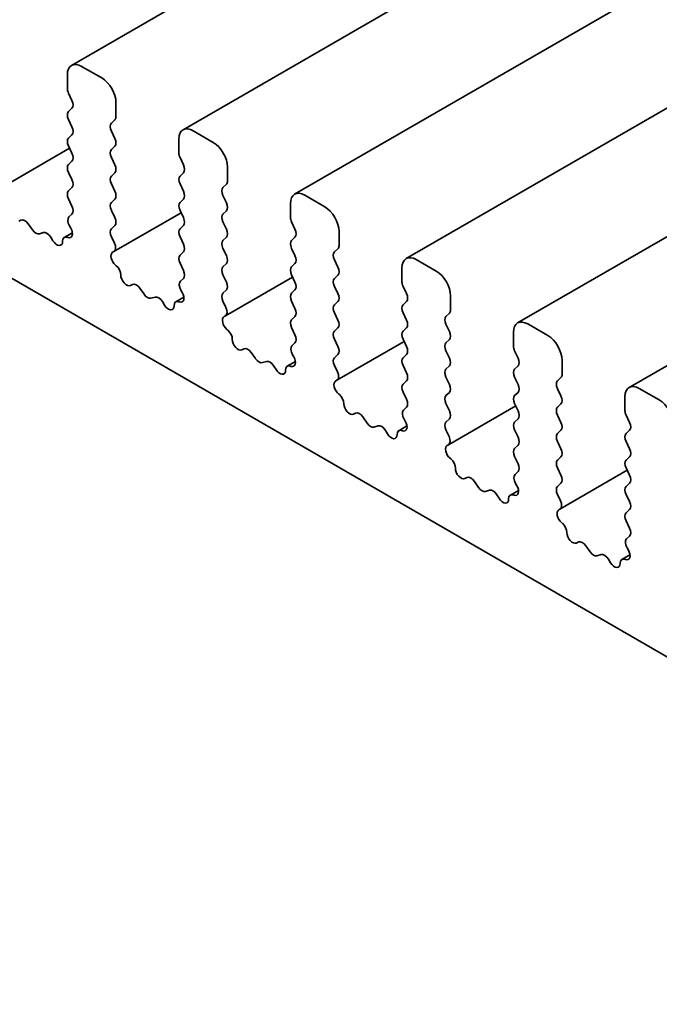
# Model space of a CAD drawing. Units: millimetres. Extents: x 0 to 4536, y 0 to 843.
# Drawn here: x 390 to 401, y 163 to 181 of the extents above; entities that cross this region are included whole.
import ezdxf

# ---------------------------------------------------------------- set-up
doc = ezdxf.new("R2010")
doc.units = ezdxf.units.MM
doc.header["$LTSCALE"] = 1.5
doc.layers.add('Visible (ISO)', color=7, linetype='Continuous', lineweight=35)

msp = doc.modelspace()

# ---------------------------------------------------------------- linework, layer by layer
at = {"layer": 'Visible (ISO)'}
for p, q in [((487.5304, 236.2177), (390.48, 180.1856)), ((489.5987, 235.0235), (392.5483, 178.9914)), ((491.667, 233.8294), (394.6166, 177.7973)), ((493.7353, 232.6353), (396.6849, 176.6032)), ((495.8035, 231.4411), (398.7531, 175.4091)), ((497.8718, 230.247), (400.8214, 174.2149)), ((358.6886, 193.9454), (412.6762, 162.7756)), ((391.0387, 179.9527), (390.6675, 180.167)), ((390.4023, 180.0139), (390.4023, 179.7567)), ((390.4235, 179.671), (390.4872, 179.5363)), ((391.3039, 179.2362), (391.3039, 179.4934)), ((390.4872, 179.3893), (390.4235, 179.3281)), ((390.4235, 179.1811), (390.4872, 179.0464)), ((391.219, 179.1137), (391.2827, 179.175)), ((391.2827, 178.832), (391.219, 178.9668)), ((393.107, 178.7585), (392.7358, 178.9729)), ((390.4872, 178.8994), (390.4235, 178.8382)), ((392.4706, 178.8198), (392.4706, 178.5626)), ((390.4439, 178.6482), (389.1969, 177.9283)), ((390.4235, 178.6912), (390.4872, 178.5565)), ((391.219, 178.6238), (391.2827, 178.6851)), ((390.4872, 178.4095), (390.4235, 178.3483)), ((391.2827, 178.3421), (391.219, 178.4769)), ((392.4918, 178.4769), (392.5555, 178.3421)), ((390.4235, 178.2013), (390.4872, 178.0666)), ((391.219, 178.1339), (391.2827, 178.1952)), ((392.5555, 178.1952), (392.4918, 178.1339)), ((393.3722, 178.0421), (393.3722, 178.2993)), ((390.4872, 177.9196), (390.4235, 177.8584)), ((391.2827, 177.8522), (391.219, 177.987)), ((392.4918, 177.987), (392.5555, 177.8522)), ((393.2873, 177.9196), (393.351, 177.9808)), ((390.4235, 177.7114), (390.4872, 177.5767)), ((391.219, 177.644), (391.2827, 177.7053)), ((392.5555, 177.7053), (392.4918, 177.644)), ((393.351, 177.6379), (393.2873, 177.7726)), ((395.1753, 177.5644), (394.8041, 177.7788)), ((391.2827, 177.3623), (391.219, 177.4971)), ((392.4918, 177.4971), (392.5555, 177.3623)), ((393.2873, 177.4297), (393.351, 177.4909)), ((394.5389, 177.6257), (394.5389, 177.3685)), ((389.5419, 177.3187), (389.5025, 177.2996)), ((390.4872, 177.4297), (390.4311, 177.3758)), ((392.5121, 177.4541), (391.2652, 176.7341)), ((393.351, 177.148), (393.2873, 177.2827)), ((394.5601, 177.2827), (394.6238, 177.148)), ((389.7553, 177.1358), (389.6774, 177.2483)), ((390.4412, 177.2097), (390.4649, 177.1687)), ((391.219, 177.1541), (391.2827, 177.2154)), ((392.5555, 177.2154), (392.4918, 177.1541)), ((395.4405, 176.8479), (395.4405, 177.1051)), ((389.9606, 177.0848), (389.8826, 177.0623)), ((390.1354, 176.9342), (390.096, 176.9988)), ((390.4951, 177.0819), (390.3443, 176.9948)), ((390.4127, 176.9924), (390.3967, 176.9976)), ((391.2751, 176.8885), (391.219, 177.0072)), ((392.4918, 177.0072), (392.5555, 176.8724)), ((393.2873, 176.9398), (393.351, 177.001)), ((394.6238, 177.001), (394.5601, 176.9398)), ((391.2413, 176.7205), (391.265, 176.734)), ((393.351, 176.6581), (393.2873, 176.7928)), ((394.5601, 176.7928), (394.6238, 176.6581)), ((395.3556, 176.7255), (395.4192, 176.7867)), ((392.5555, 176.7255), (392.4918, 176.6642)), ((395.4192, 176.4438), (395.3556, 176.5785)), ((397.2436, 176.3703), (396.8724, 176.5846)), ((391.3095, 176.4706), (391.2935, 176.4838)), ((392.4918, 176.5173), (392.5555, 176.3825)), ((393.2873, 176.4499), (393.351, 176.5111)), ((394.6238, 176.5111), (394.5601, 176.4499)), ((396.6072, 176.4315), (396.6072, 176.1743)), ((392.5555, 176.2356), (392.4994, 176.1817)), ((393.351, 176.1682), (393.2873, 176.3029)), ((394.5804, 176.2599), (393.3335, 175.54)), ((394.5601, 176.3029), (394.6238, 176.1682)), ((395.3556, 176.2356), (395.4192, 176.2968)), ((391.6102, 176.1245), (391.5708, 176.1055)), ((391.8236, 175.9416), (391.7456, 176.0542)), ((392.5095, 176.0155), (392.5332, 175.9746)), ((393.2873, 175.96), (393.351, 176.0212)), ((394.6238, 176.0212), (394.5601, 175.96)), ((395.4192, 175.9539), (395.3556, 176.0886)), ((396.6284, 176.0886), (396.692, 175.9539)), ((392.0289, 175.8907), (391.9509, 175.8681)), ((392.5634, 175.8878), (392.4126, 175.8007)), ((397.5088, 175.6538), (397.5088, 175.911)), ((392.2037, 175.7401), (392.1643, 175.8046)), ((392.481, 175.7983), (392.465, 175.8035)), ((393.3434, 175.6944), (393.2873, 175.813)), ((394.5601, 175.813), (394.6238, 175.6783)), ((395.3556, 175.7457), (395.4192, 175.8069)), ((396.692, 175.8069), (396.6284, 175.7457)), ((393.3096, 175.5264), (393.3333, 175.5399)), ((394.6238, 175.5313), (394.5601, 175.4701)), ((395.4192, 175.464), (395.3556, 175.5987)), ((396.6284, 175.5987), (396.692, 175.464)), ((397.4239, 175.5313), (397.4875, 175.5926)), ((393.3778, 175.2765), (393.3618, 175.2897)), ((394.5601, 175.3231), (394.6238, 175.1884)), ((395.3556, 175.2558), (395.4192, 175.317)), ((396.692, 175.317), (396.6284, 175.2558)), ((397.4875, 175.2497), (397.4239, 175.3844)), ((399.3119, 175.1762), (398.9406, 175.3905)), ((395.4192, 174.9741), (395.3556, 175.1088)), ((396.6284, 175.1088), (396.692, 174.9741)), ((397.4239, 175.0414), (397.4875, 175.1027)), ((398.6755, 175.2374), (398.6755, 174.9802)), ((393.6785, 174.9304), (393.6391, 174.9113)), ((394.6238, 175.0414), (394.5677, 174.9875)), ((396.6487, 175.0658), (395.4018, 174.3459)), ((393.8919, 174.7475), (393.8139, 174.86)), ((394.5778, 174.8214), (394.6015, 174.7805)), ((395.3556, 174.7659), (395.4192, 174.8271)), ((396.692, 174.8271), (396.6284, 174.7659)), ((397.4875, 174.7598), (397.4239, 174.8945)), ((398.6967, 174.8945), (398.7603, 174.7598)), ((394.0971, 174.6965), (394.0192, 174.674)), ((394.272, 174.546), (394.2326, 174.6105)), ((394.6317, 174.6936), (394.4808, 174.6066)), ((394.5492, 174.6042), (394.5333, 174.6094)), ((395.4116, 174.5003), (395.3556, 174.6189)), ((396.6284, 174.6189), (396.692, 174.4842)), ((397.4239, 174.5515), (397.4875, 174.6128)), ((398.7603, 174.6128), (398.6967, 174.5515)), ((399.577, 174.4597), (399.577, 174.7169)), ((397.4875, 174.2699), (397.4239, 174.4046)), ((398.6967, 174.4046), (398.7603, 174.2699)), ((399.4922, 174.3372), (399.5558, 174.3985)), ((395.3779, 174.3322), (395.4016, 174.3458)), ((396.692, 174.3372), (396.6284, 174.276)), ((399.5558, 174.0555), (399.4922, 174.1902)), ((401.3802, 173.982), (401.0089, 174.1964)), ((395.4461, 174.0823), (395.4301, 174.0956)), ((396.6284, 174.129), (396.692, 173.9943)), ((397.4239, 174.0616), (397.4875, 174.1229)), ((398.7603, 174.1229), (398.6967, 174.0616)), ((400.7438, 174.0433), (400.7438, 173.7861)), ((396.692, 173.8473), (396.636, 173.7934)), ((397.4875, 173.78), (397.4239, 173.9147)), ((398.717, 173.8717), (397.4701, 173.1518)), ((398.6967, 173.9147), (398.7603, 173.78)), ((399.4922, 173.8473), (399.5558, 173.9086)), ((395.7468, 173.7363), (395.7074, 173.7172)), ((395.9602, 173.5534), (395.8822, 173.6659)), ((396.6461, 173.6273), (396.6698, 173.5864)), ((397.4239, 173.5718), (397.4875, 173.633)), ((398.7603, 173.633), (398.6967, 173.5718)), ((399.5558, 173.5656), (399.4922, 173.7003)), ((400.765, 173.7003), (400.8286, 173.5656)), ((396.1654, 173.5024), (396.0875, 173.4799)), ((396.7, 173.4995), (396.5491, 173.4124)), ((396.3403, 173.3518), (396.3009, 173.4164)), ((396.6175, 173.41), (396.6016, 173.4152)), ((397.4799, 173.3062), (397.4239, 173.4248)), ((398.6967, 173.4248), (398.7603, 173.2901)), ((399.4922, 173.3574), (399.5558, 173.4187)), ((400.8286, 173.4187), (400.765, 173.3574)), ((397.4462, 173.1381), (397.4699, 173.1517)), ((398.7603, 173.1431), (398.6967, 173.0819)), ((399.5558, 173.0757), (399.4922, 173.2105)), ((400.765, 173.2105), (400.8286, 173.0757)), ((397.5144, 172.8882), (397.4984, 172.9015)), ((398.6967, 172.9349), (398.7603, 172.8002)), ((399.4922, 172.8675), (399.5558, 172.9288)), ((400.8286, 172.9288), (400.765, 172.8675)), ((399.5558, 172.5858), (399.4922, 172.7206)), ((400.765, 172.7206), (400.8286, 172.5858)), ((397.8151, 172.5422), (397.7757, 172.5231)), ((398.7603, 172.6532), (398.7043, 172.5993)), ((400.7853, 172.6776), (399.5384, 171.9576)), ((398.0285, 172.3593), (397.9505, 172.4718)), ((398.7143, 172.4332), (398.7381, 172.3922)), ((399.4922, 172.3776), (399.5558, 172.4389)), ((400.8286, 172.4389), (400.765, 172.3776)), ((398.2337, 172.3083), (398.1558, 172.2858)), ((398.4085, 172.1577), (398.3691, 172.2223)), ((398.7682, 172.3054), (398.6174, 172.2183)), ((398.6858, 172.2159), (398.6698, 172.2211)), ((399.5482, 172.112), (399.4922, 172.2307)), ((400.765, 172.2307), (400.8286, 172.0959)), ((399.5145, 171.944), (399.5382, 171.9575)), ((400.8286, 171.949), (400.765, 171.8877)), ((399.5827, 171.6941), (399.5667, 171.7073)), ((400.765, 171.7408), (400.8286, 171.606)), ((400.8286, 171.4591), (400.7726, 171.4051)), ((399.8834, 171.348), (399.844, 171.329)), ((400.0968, 171.1651), (400.0188, 171.2777)), ((400.302, 171.1142), (400.224, 171.0916)), ((400.8365, 171.1113), (400.6857, 171.0242)), ((400.7826, 171.239), (400.8063, 171.1981)), ((400.4768, 170.9636), (400.4374, 171.0281)), ((400.7541, 171.0218), (400.7381, 171.027))]:
    msp.add_line(p, q, dxfattribs=at)
for centre, major_axis, start_param, end_param in [((390.6675, 179.8608), (-0.1875, 0.3248), 5.4977871, 7.0685835), ((391.0387, 179.6465), (-0.1875, 0.3248), 3.9269908, 5.4977871), ((390.5084, 179.6955), (0.075, -0.1299), 3.9269908, 4.5704919), ((390.4023, 179.5118), (0.075, -0.1299), 0.1418971, 1.4288993), ((390.5084, 179.2056), (-0.075, 0.1299), 0.1418971, 1.4288993), ((391.3039, 178.9912), (-0.075, 0.1299), 0.1418971, 1.4288993), ((391.1978, 179.2974), (0.075, -0.1299), 0.1418971, 0.7853982), ((390.4023, 179.0219), (0.075, -0.1299), 0.1418971, 1.4288993), ((392.7358, 178.6667), (-0.1875, 0.3248), 5.4977871, 7.0685835), ((390.5084, 178.7157), (-0.075, 0.1299), 0.1418971, 1.4288993), ((391.1978, 178.8075), (0.075, -0.1299), 0.1418971, 1.4288993), ((393.107, 178.4524), (-0.1875, 0.3248), 3.9269908, 5.4977871), ((390.4023, 178.532), (0.075, -0.1299), 0.1418971, 1.4288993), ((391.3039, 178.5013), (-0.075, 0.1299), 0.1418971, 1.4288993), ((392.5767, 178.5013), (0.075, -0.1299), 3.9269908, 4.5704919), ((390.5084, 178.2258), (-0.075, 0.1299), 0.1418971, 1.4288993), ((391.1978, 178.3176), (0.075, -0.1299), 0.1418971, 1.4288993), ((392.4706, 178.3176), (0.075, -0.1299), 0.1418971, 1.4288993), ((390.4023, 178.0421), (0.075, -0.1299), 0.1418971, 1.4288993), ((391.3039, 178.0115), (-0.075, 0.1299), 0.1418971, 1.4288993), ((392.5767, 178.0115), (-0.075, 0.1299), 0.1418971, 1.4288993), ((393.2661, 178.1033), (0.075, -0.1299), 0.1418971, 0.7853982), ((390.5084, 177.7359), (-0.075, 0.1299), 0.1418971, 1.4288993), ((391.1978, 177.8277), (0.075, -0.1299), 0.1418971, 1.4288993), ((392.4706, 177.8277), (0.075, -0.1299), 0.1418971, 1.4288993), ((393.3722, 177.7971), (-0.075, 0.1299), 0.1418971, 1.4288993), ((394.8041, 177.4726), (-0.1875, 0.3248), 5.4977871, 7.0685835), ((391.3039, 177.5216), (-0.075, 0.1299), 0.1418971, 1.4288993), ((392.5767, 177.5216), (-0.075, 0.1299), 0.1418971, 1.4288993), ((390.4023, 177.5522), (0.075, -0.1299), 0.1418971, 1.4288993), ((393.2661, 177.6134), (0.075, -0.1299), 0.1418971, 1.4288993), ((395.1753, 177.2582), (-0.1875, 0.3248), 3.9269908, 5.4977871), ((389.6137, 177.1871), (-0.075, 0.1299), 4.854286, 6.2411949), ((390.516, 177.2533), (-0.075, 0.1299), 0.1418971, 1.5733518), ((391.1978, 177.3378), (0.075, -0.1299), 0.1418971, 1.4288993), ((392.4706, 177.3378), (0.075, -0.1299), 0.1418971, 1.4288993), ((393.3722, 177.3072), (-0.075, 0.1299), 0.1418971, 1.4288993), ((394.645, 177.3072), (0.075, -0.1299), 3.9269908, 4.5704919), ((389.819, 177.197), (0.075, -0.1299), 4.854286, 6.1412883), ((390.0242, 176.9501), (-0.075, 0.1299), 4.7543794, 6.1412883), ((390.3901, 177.1251), (0.075, -0.1299), 5.712271, 7.8565371), ((391.3039, 177.0317), (-0.075, 0.1299), 0.1418971, 1.4288993), ((392.5767, 177.0317), (-0.075, 0.1299), 0.1418971, 1.4288993), ((393.2661, 177.1235), (0.075, -0.1299), 0.1418971, 1.4288993), ((394.5389, 177.1235), (0.075, -0.1299), 0.1418971, 1.4288993), ((390.2072, 176.9829), (0.075, -0.1299), 4.7543794, 7.0866853), ((390.4193, 176.8649), (-0.075, 0.1299), 5.712271, 7.0866853), ((393.3722, 176.8173), (-0.075, 0.1299), 0.1418971, 1.4288993), ((394.645, 176.8173), (-0.075, 0.1299), 0.1418971, 1.4288993), ((391.1902, 176.864), (0.075, -0.1299), 6.2806299, 7.7120846), ((392.4706, 176.8479), (0.075, -0.1299), 0.1418971, 1.4288993), ((395.3344, 176.9092), (0.075, -0.1299), 0.1418971, 0.7853982), ((391.3161, 176.5905), (-0.075, 0.1299), 6.2806299, 8.424896), ((392.5767, 176.5418), (-0.075, 0.1299), 0.1418971, 1.4288993), ((393.2661, 176.6336), (0.075, -0.1299), 0.1418971, 1.4288993), ((394.5389, 176.6336), (0.075, -0.1299), 0.1418971, 1.4288993), ((395.4405, 176.603), (-0.075, 0.1299), 0.1418971, 1.4288993), ((396.8724, 176.2784), (-0.1875, 0.3248), 5.4977871, 7.0685835), ((391.2869, 176.364), (-0.075, 0.1299), 3.908889, 5.2833033), ((392.4706, 176.358), (0.075, -0.1299), 0.1418971, 1.4288993), ((393.3722, 176.3274), (-0.075, 0.1299), 0.1418971, 1.4288993), ((394.645, 176.3274), (-0.075, 0.1299), 0.1418971, 1.4288993), ((395.3344, 176.4193), (0.075, -0.1299), 0.1418971, 1.4288993), ((397.2436, 176.0641), (-0.1875, 0.3248), 3.9269908, 5.4977871), ((391.499, 176.2371), (0.075, -0.1299), 3.908889, 6.2411949), ((395.4405, 176.1131), (-0.075, 0.1299), 0.1418971, 1.4288993), ((391.682, 175.9929), (-0.075, 0.1299), 4.854286, 6.2411949), ((392.5843, 176.0592), (-0.075, 0.1299), 0.1418971, 1.5733518), ((393.2661, 176.1437), (0.075, -0.1299), 0.1418971, 1.4288993), ((394.5389, 176.1437), (0.075, -0.1299), 0.1418971, 1.4288993), ((396.7133, 176.1131), (0.075, -0.1299), 3.9269908, 4.5704919), ((391.8873, 176.0029), (0.075, -0.1299), 4.854286, 6.1412883), ((392.0925, 175.7559), (-0.075, 0.1299), 4.7543794, 6.1412883), ((392.4876, 175.6708), (-0.075, 0.1299), 5.712271, 7.0866853), ((392.4584, 175.931), (0.075, -0.1299), 5.712271, 7.8565371), ((393.3722, 175.8375), (-0.075, 0.1299), 0.1418971, 1.4288993), ((394.645, 175.8375), (-0.075, 0.1299), 0.1418971, 1.4288993), ((395.3344, 175.9294), (0.075, -0.1299), 0.1418971, 1.4288993), ((396.6072, 175.9294), (0.075, -0.1299), 0.1418971, 1.4288993), ((392.2755, 175.7888), (0.075, -0.1299), 4.7543794, 7.0866853), ((393.2585, 175.6699), (0.075, -0.1299), 6.2806299, 7.7120846), ((394.5389, 175.6538), (0.075, -0.1299), 0.1418971, 1.4288993), ((395.4405, 175.6232), (-0.075, 0.1299), 0.1418971, 1.4288993), ((396.7133, 175.6232), (-0.075, 0.1299), 0.1418971, 1.4288993), ((397.4027, 175.7151), (0.075, -0.1299), 0.1418971, 0.7853982), ((393.3844, 175.3963), (-0.075, 0.1299), 6.2806299, 8.424896), ((394.645, 175.3476), (-0.075, 0.1299), 0.1418971, 1.4288993), ((395.3344, 175.4395), (0.075, -0.1299), 0.1418971, 1.4288993), ((396.6072, 175.4395), (0.075, -0.1299), 0.1418971, 1.4288993), ((397.5088, 175.4089), (-0.075, 0.1299), 0.1418971, 1.4288993), ((398.9406, 175.0843), (-0.1875, 0.3248), 5.4977871, 7.0685835), ((393.3552, 175.1698), (-0.075, 0.1299), 3.908889, 5.2833033), ((393.5673, 175.0429), (0.075, -0.1299), 3.908889, 6.2411949), ((394.5389, 175.1639), (0.075, -0.1299), 0.1418971, 1.4288993), ((395.4405, 175.1333), (-0.075, 0.1299), 0.1418971, 1.4288993), ((396.7133, 175.1333), (-0.075, 0.1299), 0.1418971, 1.4288993), ((397.4027, 175.2252), (0.075, -0.1299), 0.1418971, 1.4288993), ((399.3119, 174.87), (-0.1875, 0.3248), 3.9269908, 5.4977871), ((393.7503, 174.7988), (-0.075, 0.1299), 4.854286, 6.2411949), ((394.6526, 174.8651), (-0.075, 0.1299), 0.1418971, 1.5733518), ((395.3344, 174.9496), (0.075, -0.1299), 0.1418971, 1.4288993), ((396.6072, 174.9496), (0.075, -0.1299), 0.1418971, 1.4288993), ((397.5088, 174.919), (-0.075, 0.1299), 0.1418971, 1.4288993), ((398.7815, 174.919), (0.075, -0.1299), 3.9269908, 4.5704919), ((393.9555, 174.8087), (0.075, -0.1299), 4.854286, 6.1412883), ((394.5267, 174.7369), (0.075, -0.1299), 5.712271, 7.8565371), ((395.4405, 174.6434), (-0.075, 0.1299), 0.1418971, 1.4288993), ((396.7133, 174.6434), (-0.075, 0.1299), 0.1418971, 1.4288993), ((397.4027, 174.7353), (0.075, -0.1299), 0.1418971, 1.4288993), ((398.6755, 174.7353), (0.075, -0.1299), 0.1418971, 1.4288993), ((394.1608, 174.5618), (-0.075, 0.1299), 4.7543794, 6.1412883), ((394.3437, 174.5947), (0.075, -0.1299), 4.7543794, 7.0866853), ((394.5558, 174.4767), (-0.075, 0.1299), 5.712271, 7.0866853), ((397.5088, 174.4291), (-0.075, 0.1299), 0.1418971, 1.4288993), ((398.7815, 174.4291), (-0.075, 0.1299), 0.1418971, 1.4288993), ((395.3268, 174.4758), (0.075, -0.1299), 6.2806299, 7.7120846), ((396.6072, 174.4597), (0.075, -0.1299), 0.1418971, 1.4288993), ((399.471, 174.5209), (0.075, -0.1299), 0.1418971, 0.7853982), ((395.4527, 174.2022), (-0.075, 0.1299), 6.2806299, 8.424896), ((396.7133, 174.1535), (-0.075, 0.1299), 0.1418971, 1.4288993), ((397.4027, 174.2454), (0.075, -0.1299), 0.1418971, 1.4288993), ((398.6755, 174.2454), (0.075, -0.1299), 0.1418971, 1.4288993), ((399.577, 174.2147), (-0.075, 0.1299), 0.1418971, 1.4288993), ((401.0089, 173.8902), (-0.1875, 0.3248), 5.4977871, 7.0685835), ((395.4235, 173.9757), (-0.075, 0.1299), 3.908889, 5.2833033), ((396.6072, 173.9698), (0.075, -0.1299), 0.1418971, 1.4288993), ((397.5088, 173.9392), (-0.075, 0.1299), 0.1418971, 1.4288993), ((398.7815, 173.9392), (-0.075, 0.1299), 0.1418971, 1.4288993), ((399.471, 174.031), (0.075, -0.1299), 0.1418971, 1.4288993), ((395.6356, 173.8488), (0.075, -0.1299), 3.908889, 6.2411949), ((399.577, 173.7248), (-0.075, 0.1299), 0.1418971, 1.4288993), ((401.3802, 173.6759), (-0.1875, 0.3248), 3.9269908, 5.4977871), ((395.8186, 173.6047), (-0.075, 0.1299), 4.854286, 6.2411949), ((396.7209, 173.6709), (-0.075, 0.1299), 0.1418971, 1.5733518), ((397.4027, 173.7555), (0.075, -0.1299), 0.1418971, 1.4288993), ((398.6755, 173.7555), (0.075, -0.1299), 0.1418971, 1.4288993), ((400.8498, 173.7248), (0.075, -0.1299), 3.9269908, 4.5704919), ((396.0238, 173.6146), (0.075, -0.1299), 4.854286, 6.1412883), ((396.2291, 173.3677), (-0.075, 0.1299), 4.7543794, 6.1412883), ((396.595, 173.5427), (0.075, -0.1299), 5.712271, 7.8565371), ((397.5088, 173.4493), (-0.075, 0.1299), 0.1418971, 1.4288993), ((398.7815, 173.4493), (-0.075, 0.1299), 0.1418971, 1.4288993), ((399.471, 173.5411), (0.075, -0.1299), 0.1418971, 1.4288993), ((400.7438, 173.5411), (0.075, -0.1299), 0.1418971, 1.4288993), ((396.412, 173.4005), (0.075, -0.1299), 4.7543794, 7.0866853), ((396.6241, 173.2825), (-0.075, 0.1299), 5.712271, 7.0866853), ((397.3951, 173.2817), (0.075, -0.1299), 6.2806299, 7.7120846), ((398.6755, 173.2656), (0.075, -0.1299), 0.1418971, 1.4288993), ((399.577, 173.2349), (-0.075, 0.1299), 0.1418971, 1.4288993), ((400.8498, 173.2349), (-0.075, 0.1299), 0.1418971, 1.4288993), ((397.521, 173.0081), (-0.075, 0.1299), 6.2806299, 8.424896), ((398.7815, 172.9594), (-0.075, 0.1299), 0.1418971, 1.4288993), ((399.471, 173.0512), (0.075, -0.1299), 0.1418971, 1.4288993), ((400.7438, 173.0512), (0.075, -0.1299), 0.1418971, 1.4288993), ((397.4918, 172.7816), (-0.075, 0.1299), 3.908889, 5.2833033), ((397.7039, 172.6547), (0.075, -0.1299), 3.908889, 6.2411949), ((398.6755, 172.7757), (0.075, -0.1299), 0.1418971, 1.4288993), ((399.577, 172.745), (-0.075, 0.1299), 0.1418971, 1.4288993), ((400.8498, 172.745), (-0.075, 0.1299), 0.1418971, 1.4288993), ((397.8869, 172.4106), (-0.075, 0.1299), 4.854286, 6.2411949), ((398.7891, 172.4768), (-0.075, 0.1299), 0.1418971, 1.5733518), ((399.471, 172.5613), (0.075, -0.1299), 0.1418971, 1.4288993), ((400.7438, 172.5613), (0.075, -0.1299), 0.1418971, 1.4288993), ((398.0921, 172.4205), (0.075, -0.1299), 4.854286, 6.1412883), ((398.6632, 172.3486), (0.075, -0.1299), 5.712271, 7.8565371), ((399.577, 172.2552), (-0.075, 0.1299), 0.1418971, 1.4288993), ((400.8498, 172.2552), (-0.075, 0.1299), 0.1418971, 1.4288993), ((398.2974, 172.1736), (-0.075, 0.1299), 4.7543794, 6.1412883), ((398.6924, 172.0884), (-0.075, 0.1299), 5.712271, 7.0866853), ((398.4803, 172.2064), (0.075, -0.1299), 4.7543794, 7.0866853), ((399.4634, 172.0875), (0.075, -0.1299), 6.2806299, 7.7120846), ((400.7438, 172.0714), (0.075, -0.1299), 0.1418971, 1.4288993), ((399.5893, 171.814), (-0.075, 0.1299), 6.2806299, 8.424896), ((400.8498, 171.7653), (-0.075, 0.1299), 0.1418971, 1.4288993), ((399.5601, 171.5875), (-0.075, 0.1299), 3.908889, 5.2833033), ((399.7722, 171.4606), (0.075, -0.1299), 3.908889, 6.2411949), ((400.7438, 171.5815), (0.075, -0.1299), 0.1418971, 1.4288993), ((399.9552, 171.2164), (-0.075, 0.1299), 4.854286, 6.2411949), ((400.8574, 171.2827), (-0.075, 0.1299), 0.1418971, 1.5733518), ((400.1604, 171.2264), (0.075, -0.1299), 4.854286, 6.1412883), ((400.3656, 170.9794), (-0.075, 0.1299), 4.7543794, 6.1412883), ((400.7315, 171.1545), (0.075, -0.1299), 5.712271, 7.8565371), ((400.5486, 171.0123), (0.075, -0.1299), 4.7543794, 7.0866853), ((400.7607, 170.8943), (-0.075, 0.1299), 5.712271, 7.0866853)]:
    msp.add_ellipse(centre, major_axis=major_axis, ratio=0.5773503, start_param=start_param, end_param=end_param, dxfattribs=at)

doc.saveas('drawing.dxf')
